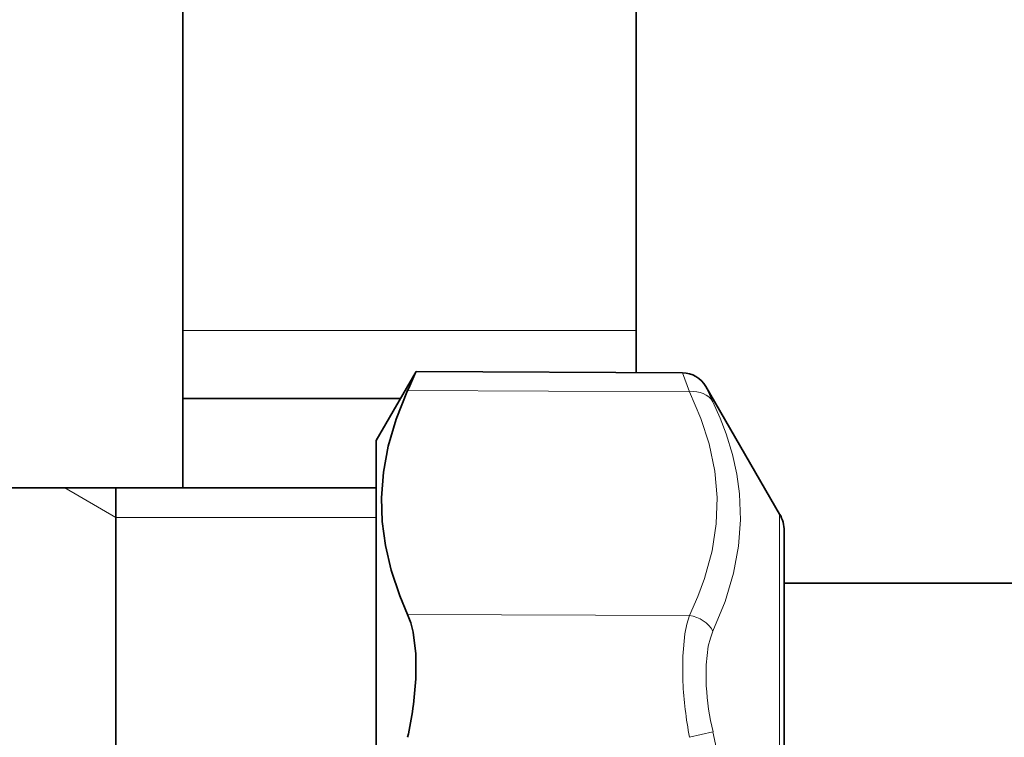
# Model space of a CAD drawing. Extents: x 0 to 420, y 0 to 297.
# Drawn here: x 265 to 279, y 133 to 144 of the extents above; entities that cross this region are included whole.
import ezdxf

# ---------------------------------------------------------------- set-up
doc = ezdxf.new("R2010")
doc.units = 0

msp = doc.modelspace()

# ---------------------------------------------------------------- linework, layer by layer
at = {"color": 7, "lineweight": 35}
for p, q in [((267.065247, 154.416473), (267.065247, 139.053543)), ((273.731903, 154.416473), (273.731903, 139.053543)), ((267.065247, 138.053543), (267.065247, 139.053543)), ((273.731903, 138.434265), (273.731903, 139.053543)), ((269.908722, 137.436035), (270.493195, 138.448395)), ((274.412445, 138.431305), (270.493195, 138.448395)), ((275.841736, 136.352692), (274.757111, 138.231308)), ((267.065247, 136.736038), (267.065247, 138.053543)), ((267.065247, 138.053543), (270.265228, 138.053543)), ((269.908722, 137.436035), (269.908722, 133.444962)), ((188.908707, 136.736038), (269.908722, 136.736038)), ((266.075378, 129.769363), (266.075378, 136.736038)), ((275.908722, 136.102692), (275.908722, 135.336029)), ((275.908722, 132.80571), (275.908722, 136.102692)), ((281.308716, 135.336029), (275.908722, 135.336029)), ((269.908722, 133.444962), (269.908722, 122.102699))]:
    msp.add_line(p, q, dxfattribs=at)
at = {"color": 7, "lineweight": 13}
for p, q in [((267.065247, 139.053543), (273.731903, 139.053543)), ((274.516815, 138.153763), (274.412445, 138.431305)), ((274.861481, 138.006287), (274.757111, 138.231308)), ((274.516815, 138.153763), (270.369385, 138.169434)), ((266.075378, 136.302704), (265.324829, 136.736038)), ((266.075378, 136.302704), (269.908722, 136.302704)), ((275.841736, 136.352692), (275.841736, 132.925583)), ((274.516815, 134.857117), (270.369385, 134.872787)), ((274.516815, 133.06601), (274.861481, 133.147598))]:
    msp.add_line(p, q, dxfattribs=at)
at = {"color": 7, "lineweight": 35}
for points in [[(270.369385, 138.169434), (270.202148, 137.750168), (270.085175, 137.352341), (270.013794, 136.968567), (269.985199, 136.592117), (269.996033, 136.243011), (270.043213, 135.88974), (270.128418, 135.527039), (270.254578, 135.149261), (270.369385, 134.872787)], [(270.4888, 133.926666), (270.488129, 134.293411), (270.448975, 134.612946), (270.414429, 134.75119), (270.369385, 134.872787)]]:
    msp.add_lwpolyline(points, dxfattribs=at)
at = {"color": 7, "lineweight": 13}
for points in [[(274.516815, 138.153763), (274.684082, 137.757812), (274.804016, 137.383896), (274.887726, 136.984024), (274.922424, 136.594391), (274.909882, 136.206848), (274.849487, 135.813339), (274.73819, 135.405502), (274.639648, 135.137207), (274.516815, 134.857117)], [(274.861481, 138.006287), (274.96759, 137.764893), (275.055969, 137.531525), (275.148376, 137.230301), (275.213562, 136.937469), (275.253204, 136.650009), (275.267761, 136.265442), (275.23819, 135.878235), (275.163177, 135.481323), (275.039429, 135.067261), (274.861481, 134.628052)], [(274.417725, 133.884155), (274.41571, 134.26062), (274.447968, 134.58934), (274.4776, 134.731812), (274.516815, 134.857117)], [(274.76239, 133.821854), (274.760437, 134.133575), (274.792755, 134.405762), (274.822357, 134.523895), (274.861481, 134.628052)], [(274.861481, 133.147614), (275.013733, 132.421112), (275.127808, 131.728043), (275.206909, 131.059326), (275.253326, 130.406387), (275.267365, 129.603973), (275.233459, 128.798569), (275.150085, 127.974815), (275.01355, 127.116684), (274.861481, 126.391129)]]:
    msp.add_lwpolyline(points, dxfattribs=at)
at = {"color": 7, "lineweight": 35}
for centre, radius, start, end in [((240.312775, 151.675812), 32.951818, 335.802537, 336.333231), ((274.410706, 138.031326), 0.399983, 29.997631, 89.751247), ((275.408722, 136.102692), 0.5, 0.000001, 29.999997), ((265.413361, 134.195175), 5.082814, 347.164963, 356.971552)]:
    msp.add_arc(centre, radius, start, end, dxfattribs=at)
at = {"color": 7, "lineweight": 13}
for centre, radius, start, end in [((280.342346, 134.189209), 5.932666, 182.947249, 190.913053), ((278.81839, 134.075729), 4.06414, 183.581555, 193.200674)]:
    msp.add_arc(centre, radius, start, end, dxfattribs=at)
for centre, major_axis, ratio, start_param, end_param in [((274.515076, 137.807358), (0.361832, 0.170532), 0.842357, 0.095907143, 1.188394939), ((274.515076, 134.510712), (0.361588, -0.171021), 0.843359, 0.853377268, 1.945865529)]:
    msp.add_ellipse(centre, major_axis=major_axis, ratio=ratio, start_param=start_param, end_param=end_param, dxfattribs=at)

doc.saveas('drawing.dxf')
